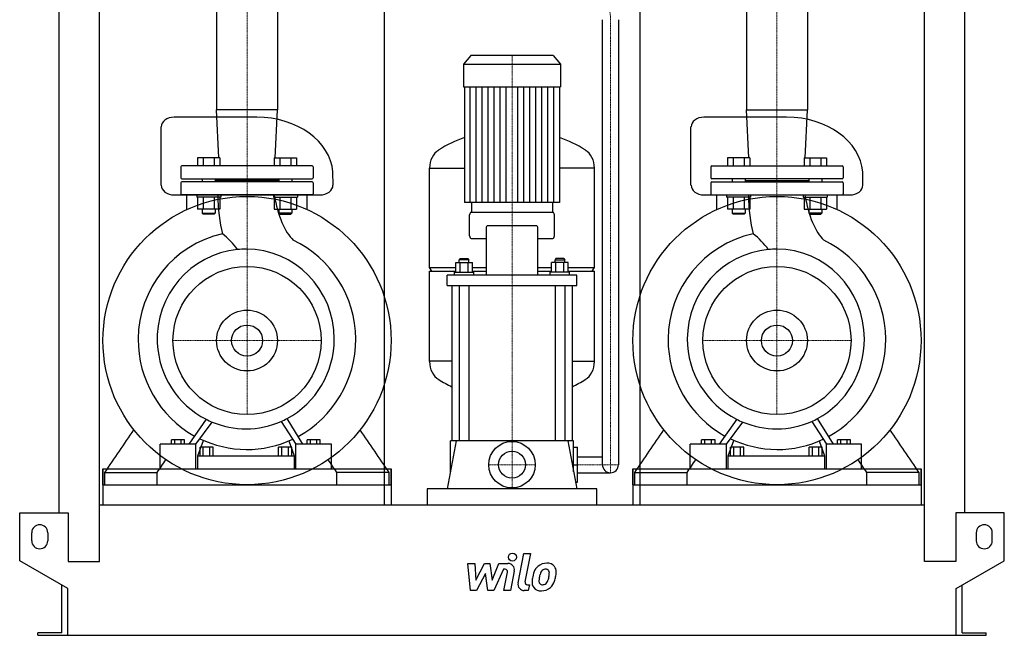
# Model space of a CAD drawing. Extents: x -615 to 615, y 0 to 1540.
# Drawn here: x -615 to 615, y 0 to 769 of the extents above; entities that cross this region are included whole.
import ezdxf

# ---------------------------------------------------------------- set-up
doc = ezdxf.new("R2010")
doc.units = 0
doc.linetypes.add('DASHDOT', pattern=[1, 0.5, -0.25, 0, -0.25])
doc.layers.get('0').update_dxf_attribs({"color": 124})
doc.layers.add('CP_AXIS', color=143, linetype='DASHDOT', lineweight=18)
doc.layers.add('CP_DETAL', color=33, linetype='Continuous')
doc.layers.add('cp_hidde', color=203, linetype='Continuous')

msp = doc.modelspace()

# ---------------------------------------------------------------- linework, layer by layer
at = {"extrusion": (0, 1, 0)}
for p, q in [((-565.5, 153), (-565.5, 1188.6)), ((565.5, 153), (565.5, 1188.6)), ((-515.5, 92), (-515.5, 1150.1)), ((515.5, 92), (515.5, 1150.1)), ((-159.5, 1125.6), (-159.5, 163)), ((159.5, 1125.6), (159.5, 163)), ((-369.1, 899), (-369.1, 655.9)), ((-292.9, 899), (-292.9, 655.9)), ((292.9, 899), (292.9, 655.9)), ((369.1, 899), (369.1, 655.9)), ((113, 213), (113, 768.6)), ((133, 768.6), (133, 213)), ((-51.4, 724), (-60.5, 712.9)), ((51.4, 724), (-51.4, 724)), ((51.4, 724), (60.5, 712.9)), ((-60.5, 712.9), (60.5, 712.9)), ((-60.5, 712.9), (-60.5, 684.8)), ((60.5, 712.9), (60.5, 684.8)), ((-60.5, 684.8), (60.5, 684.8)), ((-59.5, 684.8), (-59.5, 540.2)), ((59.5, 684.8), (59.5, 540.2)), ((-292.9, 655.9), (-369.1, 655.9)), ((-366.1, 596), (-369.1, 655.9)), ((-295.9, 596), (-292.9, 655.9)), ((292.9, 655.9), (369.1, 655.9)), ((295.9, 596), (292.9, 655.9)), ((366.1, 596), (369.1, 655.9)), ((-318.9, 647), (-422.2, 647)), ((343.1, 647), (239.8, 647)), ((-413.5, 585), (-413.5, 571)), ((-249.5, 586), (-412.5, 586)), ((-248.5, 585), (-248.5, 571)), ((-103, 459.4), (-103, 583.4)), ((-103, 583.1), (-59.5, 583.1)), ((103, 583.1), (59.5, 583.1)), ((103, 459.4), (103, 583.4)), ((248.5, 585), (248.5, 571)), ((249.5, 586), (412.5, 586)), ((413.5, 585), (413.5, 571)), ((-412.5, 570), (-249.5, 570)), ((-249.5, 566), (-412.5, 566)), ((-386.9, 570), (-386.9, 566)), ((-370.9, 570), (-370.9, 566)), ((-291.1, 568), (-370.9, 568)), ((-291.1, 570), (-291.1, 566)), ((-275.1, 570), (-275.1, 566)), ((412.5, 570), (249.5, 570)), ((249.5, 566), (412.5, 566)), ((275.1, 570), (275.1, 566)), ((291.1, 570), (291.1, 566)), ((291.1, 568), (370.9, 568)), ((370.9, 570), (370.9, 566)), ((386.9, 570), (386.9, 566)), ((-413.5, 565), (-413.5, 551)), ((-248.5, 565), (-248.5, 551)), ((248.5, 565), (248.5, 551)), ((413.5, 565), (413.5, 551)), ((-422.2, 549.8), (-239.8, 549.8)), ((-249.5, 550), (-412.5, 550)), ((-406.1, 531.6), (-406.1, 549.8)), ((-255.9, 531.6), (-255.9, 549.8)), ((239.8, 549.8), (422.2, 549.8)), ((249.5, 550), (412.5, 550)), ((255.9, 531.6), (255.9, 549.8)), ((406.1, 531.6), (406.1, 549.8)), ((-365, 532.2), (-392.7, 532.2)), ((-297, 532.2), (-269.3, 532.2)), ((-50.5, 540.2), (-50.5, 528)), ((50.5, 540.2), (50.5, 528)), ((297, 532.2), (269.3, 532.2)), ((365, 532.2), (392.7, 532.2)), ((-53, 498.6), (-53, 524.8)), ((51, 528), (-51, 528)), ((53, 498.6), (53, 524.8)), ((-32.4, 508.2), (-32.4, 449.6)), ((30.4, 511.4), (-30.4, 511.4)), ((32.4, 449.6), (32.4, 508.2)), ((-51, 495.4), (-32.4, 495.4)), ((32.4, 495.4), (51, 495.4)), ((-64.8, 470.3), (-65.8, 468.7)), ((-53.8, 468.7), (-65.8, 468.7)), ((-65.8, 465.5), (-65.8, 468.7)), ((-64.8, 470.3), (-54.8, 470.3)), ((-54.8, 470.3), (-53.8, 468.7)), ((-53.8, 465.5), (-53.8, 468.7)), ((54.8, 470.3), (53.8, 468.7)), ((53.8, 468.7), (65.8, 468.7)), ((53.8, 465.5), (53.8, 468.7)), ((64.8, 470.3), (54.8, 470.3)), ((64.8, 470.3), (65.8, 468.7)), ((65.8, 465.5), (65.8, 468.7)), ((-103, 459.4), (-70.1, 459.4)), ((-100, 454.7), (-103, 459.4)), ((-70.1, 453.6), (-70.1, 465.5)), ((-70.1, 465.5), (-49.4, 465.5)), ((-64.9, 453.6), (-64.9, 465.5)), ((-54.6, 453.6), (-54.6, 465.5)), ((-49.4, 453.6), (-49.4, 465.5)), ((-49.4, 459.4), (-32.4, 459.4)), ((32.4, 459.4), (49.4, 459.4)), ((49.4, 453.6), (49.4, 465.5)), ((70.1, 465.5), (49.4, 465.5)), ((54.6, 453.6), (54.6, 465.5)), ((64.9, 453.6), (64.9, 465.5)), ((70.1, 453.6), (70.1, 465.5)), ((70.1, 459.4), (103, 459.4)), ((100, 454.7), (103, 459.4)), ((-103, 454.7), (-70.1, 454.7)), ((-103, 341.8), (-103, 454.7)), ((-81, 436.8), (-81, 449.6)), ((81, 449.6), (-81, 449.6)), ((-71.8, 453.6), (-47.8, 453.6)), ((-71.8, 449.6), (-71.8, 453.6)), ((-49.4, 454.7), (-32.4, 454.7)), ((-47.8, 449.6), (-47.8, 453.6)), ((32.4, 454.7), (49.4, 454.7)), ((71.8, 453.6), (47.8, 453.6)), ((47.8, 449.6), (47.8, 453.6)), ((70.1, 454.7), (103, 454.7)), ((71.8, 449.6), (71.8, 453.6)), ((81, 436.8), (81, 449.6)), ((103, 341.8), (103, 454.7)), ((-81, 436.8), (81, 436.8)), ((-75, 436.8), (-75, 243)), ((-65.8, 436.8), (-65.8, 243)), ((-53.8, 436.8), (-53.8, 243)), ((53.8, 436.8), (53.8, 243)), ((65.8, 436.8), (65.8, 243)), ((75, 436.8), (75, 243)), ((-75, 342.1), (-103, 342.1)), ((75, 342.1), (103, 342.1)), ((-279.7, 268.6), (-279.7, 268.6)), ((-278.1, 265.9), (-278, 265.9)), ((383, 268.6), (383, 268.6)), ((384.7, 265.9), (384.7, 265.9)), ((-439.6, 208), (-439.6, 238.8)), ((-394.8, 238.8), (-439.6, 238.8)), ((-425.5, 238.8), (-425.5, 244)), ((-409, 244), (-425.5, 244)), ((-421.4, 238.8), (-421.4, 244)), ((-413.1, 238.8), (-413.1, 244)), ((-409, 238.8), (-409, 244)), ((-394.8, 208), (-394.8, 238.8)), ((-392.6, 224), (-385.4, 243.4)), ((-389.7, 224), (-389.7, 235)), ((-373.1, 235), (-389.7, 235)), ((-385.6, 224), (-385.6, 235)), ((-377.3, 224), (-377.3, 235)), ((-373.1, 224), (-373.1, 235)), ((-291.5, 224), (-291.5, 235)), ((-275.1, 235), (-291.5, 235)), ((-287.4, 224), (-287.4, 235)), ((-279.2, 224), (-279.2, 235)), ((-278.9, 242.6), (-272.2, 224)), ((-275.1, 224), (-275.1, 235)), ((-270, 208), (-270, 238.8)), ((-225.6, 238.8), (-270, 238.8)), ((-256, 238.8), (-256, 244)), ((-239.6, 244), (-256, 244)), ((-251.9, 238.8), (-251.9, 244)), ((-243.7, 238.8), (-243.7, 244)), ((-239.6, 238.8), (-239.6, 244)), ((-225.6, 208), (-225.6, 238.8)), ((-69.8, 243), (-81, 183)), ((77, 243), (-77, 243)), ((-77, 204.3), (-77, 243)), ((69.8, 243), (81, 183)), ((77, 204.3), (77, 243)), ((77, 235), (82, 235)), ((82, 191), (82, 235)), ((222.6, 208), (222.6, 238.8)), ((267.8, 238.8), (222.6, 238.8)), ((236.9, 238.8), (236.9, 244)), ((253.6, 244), (236.9, 244)), ((241, 238.8), (241, 244)), ((249.4, 238.8), (249.4, 244)), ((253.6, 238.8), (253.6, 244)), ((267.8, 208), (267.8, 238.8)), ((270, 224), (277.3, 243.4)), ((273, 224), (273, 235)), ((289.7, 235), (273, 235)), ((277.2, 224), (277.2, 235)), ((285.5, 224), (285.5, 235)), ((289.7, 224), (289.7, 235)), ((371.3, 224), (371.3, 235)), ((387.6, 235), (371.3, 235)), ((375.4, 224), (375.4, 235)), ((383.5, 224), (383.5, 235)), ((383.8, 242.6), (390.5, 224)), ((387.6, 224), (387.6, 235)), ((392.7, 208), (392.7, 238.8)), ((436.7, 238.8), (392.7, 238.8)), ((406.5, 238.8), (406.5, 244)), ((422.8, 244), (406.5, 244)), ((410.6, 238.8), (410.6, 244)), ((418.7, 238.8), (418.7, 244)), ((422.8, 238.8), (422.8, 244)), ((436.7, 208), (436.7, 238.8)), ((-392.6, 208), (-392.6, 224)), ((-392.6, 224), (-272.2, 224)), ((-272.2, 224), (-272.2, 208)), ((82, 223), (113, 223)), ((270, 208), (270, 224)), ((270, 224), (390.5, 224)), ((390.5, 224), (390.5, 208)), ((77, 213), (82, 213)), ((-511, 208), (-511, 163)), ((-511, 188), (-511, 208)), ((-508.6, 188), (-508.6, 203.3)), ((-443.2, 188), (-443.2, 203.3)), ((-218.8, 188), (-218.8, 203.3)), ((-153.4, 188), (-153.4, 203.3)), ((-151, 208), (-151, 163)), ((-151, 188), (-151, 208)), ((82, 203), (123, 203)), ((151, 208), (151, 163)), ((151, 188), (151, 208)), ((153.4, 188), (153.4, 203.3)), ((218.8, 188), (218.8, 203.3)), ((443.2, 188), (443.2, 203.3)), ((508.6, 188), (508.6, 203.3)), ((511, 208), (511, 163)), ((511, 188), (511, 208)), ((-511, 188), (-151, 188)), ((79.5, 191), (82, 191)), ((151, 188), (511, 188)), ((-106, 183), (-106, 163)), ((106, 183), (-106, 183)), ((106, 163), (106, 183)), ((-515.5, 163), (515.5, 163)), ((-615, 93), (-615, 153)), ((-615, 153), (-554.5, 153)), ((-554.5, 153), (-554.5, 92)), ((554.5, 153), (554.5, 92)), ((615, 153), (554.5, 153)), ((615, 93), (615, 153)), ((-600, 118), (-600, 128)), ((-580, 128), (-580, 118)), ((580, 128), (580, 118)), ((600, 118), (600, 128)), ((-555, 58.4), (-615, 93)), ((-554.5, 92), (-515.5, 92)), ((554.5, 92), (515.5, 92)), ((555, 58.4), (615, 93)), ((-562.5, 3), (-562.5, 62.7)), ((562.5, 3), (562.5, 62.7)), ((-555, 0), (-555, 58.4)), ((555, 0), (555, 58.4)), ((-592.5, 0), (-592.5, 3)), ((-562.5, 3), (-592.5, 3)), ((555, 0), (592.5, 0)), ((562.5, 3), (592.5, 3)), ((592.5, 0), (592.5, 3))]:
    msp.add_line(p, q, dxfattribs=at)
for p, q in [((-438.4, 562.1), (-438.4, 634.7)), ((223.6, 562.1), (223.6, 634.7)), ((-223.6, 562.1), (-223.8, 578.6)), ((438.4, 562.1), (438.2, 578.6)), ((59.5, 540.2), (-59.5, 540.2)), ((-261.1, 238.8), (-281, 270.6)), ((401.5, 238.8), (381.8, 270.6)), ((-382.1, 269.8), (-403.8, 238.8)), ((-394.8, 238.8), (-374.6, 266.3)), ((-288.3, 267.1), (-270, 238.8)), ((280.7, 269.8), (258.8, 238.8)), ((267.8, 238.8), (288.2, 266.3)), ((374.5, 267.1), (392.7, 238.8)), ((-511, 208), (-151, 208)), ((-508.6, 203.3), (-443.2, 203.3)), ((-439.6, 208), (-394.8, 208)), ((-392.6, 208), (-272.2, 208)), ((-270, 208), (-225.6, 208)), ((-153.4, 203.3), (-218.8, 203.3)), ((151, 208), (511, 208)), ((153.4, 203.3), (218.8, 203.3)), ((222.6, 208), (267.8, 208)), ((270, 208), (390.5, 208)), ((392.7, 208), (436.7, 208)), ((508.6, 203.3), (443.2, 203.3)), ((-592.5, 0), (555, 0))]:
    msp.add_line(p, q)
at = {"extrusion": (0, -1, 0)}
for p, q in [((-392.7, 596), (-392.7, 586)), ((-365, 596), (-392.7, 596)), ((-385.8, 596), (-385.8, 586)), ((-371.9, 596), (-371.9, 586)), ((-365, 596), (-365, 586)), ((-297, 596), (-297, 586)), ((-297, 596), (-269.3, 596)), ((-290.1, 596), (-290.1, 586)), ((-276.2, 596), (-276.2, 586)), ((-269.3, 596), (-269.3, 586)), ((269.3, 596), (269.3, 586)), ((297, 596), (269.3, 596)), ((276.2, 596), (276.2, 586)), ((290.1, 596), (290.1, 586)), ((297, 596), (297, 586)), ((365, 596), (365, 586)), ((365, 596), (392.7, 596)), ((371.9, 596), (371.9, 586)), ((385.8, 596), (385.8, 586)), ((392.7, 596), (392.7, 586)), ((-393.9, 550), (-393.9, 547)), ((-363.9, 547), (-393.9, 547)), ((-392.7, 547), (-392.7, 532.2)), ((-385.8, 547), (-385.8, 532.2)), ((-371.9, 547), (-371.9, 532.2)), ((-365, 547), (-365, 532.2)), ((-363.9, 550), (-363.9, 547)), ((-298.1, 550), (-298.1, 547)), ((-298.1, 547), (-268.1, 547)), ((-297, 547), (-297, 532.2)), ((-290.1, 547), (-290.1, 532.2)), ((-276.2, 547), (-276.2, 532.2)), ((-269.3, 547), (-269.3, 532.2)), ((-268.1, 550), (-268.1, 547)), ((268.1, 550), (268.1, 547)), ((298.1, 547), (268.1, 547)), ((269.3, 547), (269.3, 532.2)), ((276.2, 547), (276.2, 532.2)), ((290.1, 547), (290.1, 532.2)), ((297, 547), (297, 532.2)), ((298.1, 550), (298.1, 547)), ((363.9, 550), (363.9, 547)), ((363.9, 547), (393.9, 547)), ((365, 547), (365, 532.2)), ((371.9, 547), (371.9, 532.2)), ((385.8, 547), (385.8, 532.2)), ((392.7, 547), (392.7, 532.2)), ((393.9, 550), (393.9, 547)), ((-386.9, 532.2), (-386.9, 527)), ((-370.9, 532.2), (-370.9, 527)), ((-291.1, 532.2), (-291.1, 527)), ((-275.1, 532.2), (-275.1, 527)), ((275.1, 532.2), (275.1, 527)), ((291.1, 532.2), (291.1, 527)), ((370.9, 532.2), (370.9, 527)), ((386.9, 532.2), (386.9, 527)), ((-386.9, 527), (-370.9, 527)), ((-385.9, 526), (-386.9, 527)), ((-371.9, 526), (-385.9, 526)), ((-371.9, 526), (-370.9, 527)), ((-275.1, 527), (-291.1, 527)), ((-290.1, 526), (-291.1, 527)), ((-290.1, 526), (-276.1, 526)), ((-276.1, 526), (-275.1, 527)), ((275.1, 527), (291.1, 527)), ((276.1, 526), (275.1, 527)), ((290.1, 526), (276.1, 526)), ((290.1, 526), (291.1, 527)), ((386.9, 527), (370.9, 527)), ((371.9, 526), (370.9, 527)), ((371.9, 526), (385.9, 526)), ((385.9, 526), (386.9, 527))]:
    msp.add_line(p, q, dxfattribs=at)
for centre, radius in [((-331, 368), 180), ((331, 368), 180), ((-331, 368), 92.5), ((331, 368), 92.5), ((-331, 368), 19.4), ((331, 368), 19.4), ((0, 213), 29)]:
    msp.add_circle(centre, radius)
for centre, radius, start, end in [((-412.5, 585), 1, 90, 180), ((-249.5, 585), 1, 0, 90), ((249.5, 585), 1, 90, 180), ((412.5, 585), 1, 0, 90), ((-412.5, 571), 1, 180, 270), ((-412.5, 565), 1, 90, 180), ((-249.5, 571), 1, 270, 0), ((-249.5, 565), 1, 0, 90), ((249.5, 571), 1, 180, 270), ((249.5, 565), 1, 90, 180), ((412.5, 571), 1, 270, 0), ((412.5, 565), 1, 0, 90), ((-412.5, 551), 1, 180, 270), ((-249.5, 551), 1, 270, 0), ((249.5, 551), 1, 180, 270), ((412.5, 551), 1, 270, 0), ((123, 213), 10, 180, 270), ((123, 213), 10, 270, 0), ((-590, 128), 10, 0, 180), ((590, 128), 10, 0, 180), ((-590, 118), 10, 180, 0), ((590, 118), 10, 180, 0)]:
    msp.add_arc(centre, radius, start, end)
for centre, major_axis, ratio, start_param, end_param in [((-422.2, 634.7), (-16.1, 0), 0.761801, -1.570796, 0), ((-318.9, 574.4), (-95.2, 0), 0.761801, -3.084036, -1.570796), ((239.8, 634.7), (-16.1, 0), 0.761801, -1.570796, 0), ((343.1, 574.4), (-95.2, 0), 0.761801, -3.084036, -1.570796), ((0, 378.6), (0, 253.6), 0.816327, 0.291553, 0.458228), ((0, 378.6), (0, 253.6), 0.816327, -0.458228, -0.291553), ((-82.5, 583.4), (0, 25.1), 0.816327, 0.458228, 1.570796), ((82.5, 583.4), (0, 25.1), 0.816327, -1.570796, -0.458228), ((-422.2, 562.1), (-16.1, 0), 0.761801, 0, 1.570796), ((-239.8, 562.1), (-16.1, 0), 0.761801, 1.570796, 3.141593), ((239.8, 562.1), (-16.1, 0), 0.761801, 0, 1.570796), ((422.2, 562.1), (-16.1, 0), 0.761801, 1.570796, 3.141593), ((-341.9, 554.4), (0, 83.3), 0.309215, 1.623229, 2.261267), ((-258.6, 590.8), (0, 104), 0.401716, 1.97389, 2.784777), ((321.2, 554.4), (0, 83.3), 0.311918, 1.623229, 2.261267), ((404, 590.8), (0, 104), 0.39829, 1.97389, 2.784777), ((-51, 524.8), (0, 3.19), 0.627168, 0, 1.570796), ((51, 524.8), (0, 3.19), 0.627168, -1.570796, 0), ((-30.4, 508.2), (0, 3.19), 0.627168, 0, 1.570796), ((30.4, 508.2), (0, 3.19), 0.627168, -1.570796, 0), ((-332.9, 369), (0, 135.5), 0.989509, 0.216577, 1.563707), ((-415.7, 429.6), (0, 90.1), 0.989509, -0.954854, -0.649522), ((-331, 368), (0, 138.5), 0.981968, -1.556547, -0.439097), ((-51, 498.6), (0, 3.19), 0.627168, 1.570796, 3.141593), ((51, 498.6), (0, 3.19), 0.627168, 3.141593, 4.712389), ((330.2, 369), (0, 135.5), 0.998159, 0.216577, 1.563707), ((246.8, 429.6), (0, 90.1), 0.998159, -0.954854, -0.649522), ((332.2, 368), (0, 138.5), 0.973595, -1.556547, -0.439097), ((-332.2, 370), (0, 112.2), 0.989509, 0.096799, 1.619196), ((-332.2, 370), (0, 112.2), 0.989509, 0, 0.096799), ((-332.2, 370), (0, 112.2), 0.982048, -1.570796, 0), ((331, 370), (0, 112.2), 0.998159, 0.096799, 1.570796), ((331, 370), (0, 112.2), 0.998159, 0, 0.096799), ((331, 370), (0, 112.2), 0.973595, -1.570796, 0), ((-330, 369.7), (0, 138.5), 0.989509, 1.569079, 2.632322), ((-332.2, 370), (0, 112.2), 0.981968, 3.625003, 4.712389), ((-331.5, 370.9), (0, 139), 0.981968, 3.633187, 4.70576), ((333.2, 369.7), (0, 138.5), 0.998159, 1.569079, 2.632322), ((331, 370), (0, 112.2), 0.998159, 1.570796, 2.675325), ((331, 370), (0, 112.2), 0.973595, 3.625003, 4.712389), ((331.7, 370.9), (0, 139), 0.973595, 3.633187, 4.70576), ((-332.2, 370), (0, 112.2), 0.989509, 1.619196, 2.675325), ((-82.5, 341.8), (0, 25.1), 0.817183, 1.570796, 2.683365), ((82.5, 341.8), (0, 25.1), 0.817183, 3.59982, 4.712389), ((0, 546.5), (0, 253.3), 0.817183, 2.683365, 2.770838), ((0, 546.5), (0, 253.3), 0.817183, 3.512347, 3.59982), ((-332.2, 370), (0, 112.2), 0.981968, 3.550897, 3.625003), ((331, 370), (0, 112.2), 0.973595, 3.550897, 3.625003), ((-332.2, 370), (0, 112.2), 0.989509, 2.675325, 2.749609), ((-373.8, 268.5), (0, 4.52), 0.989509, 2.647934, 2.64987), ((-332.2, 370), (0, 112.2), 0.989509, 2.749609, 3.141593), ((-332.2, 370), (0, 112.2), 0.98217, 3.141593, 3.550897), ((331, 370), (0, 112.2), 0.998159, 2.675325, 2.749609), ((289.1, 268.5), (0, 4.52), 0.998159, 2.647934, 2.64987), ((331, 370), (0, 112.2), 0.998159, 2.749609, 3.141593), ((331, 370), (0, 112.2), 0.973595, 3.141593, 3.550897), ((-331.2, 369.3), (0, 137.3), 0.989509, 2.694738, 3.134501), ((-331.1, 370.3), (0, 138.3), 0.98212, 3.133907, 3.576349), ((332, 369.3), (0, 137.3), 0.998159, 2.694738, 3.134501), ((332, 370.3), (0, 138.3), 0.973595, 3.133907, 3.576349)]:
    msp.add_ellipse(centre, major_axis=major_axis, ratio=ratio, start_param=start_param, end_param=end_param)
for points in [[(-508.6, 203.3), (-496.5, 221.1), (-484.4, 238.8), (-472.3, 256.6)], [(-153.4, 203.3), (-165.5, 221.1), (-177.6, 238.8), (-189.7, 256.6)], [(153.4, 203.3), (165.5, 221.1), (177.6, 238.8), (189.7, 256.6)], [(508.6, 203.3), (496.5, 221.1), (484.4, 238.8), (472.3, 256.6)], [(-443.2, 203.3), (-439.6, 208.6), (-436, 213.9), (-432.4, 219.2)], [(-218.8, 203.3), (-222.4, 208.6), (-226, 213.9), (-229.6, 219.2)], [(218.8, 203.3), (222.4, 208.6), (226, 213.9), (229.6, 219.2)], [(443.2, 203.3), (439.6, 208.6), (436, 213.9), (432.4, 219.2)]]:
    msp.add_open_spline(points, degree=3)
at = {"layer": 'CP_AXIS'}
for p, q in [((-331, 1338), (-331, 550)), ((331, 1338), (331, 550)), ((123, 203), (123, 768.6)), ((0, 242), (0, 724)), ((-331, 550), (-331, 275.5)), ((331, 550), (331, 275.5)), ((-423.5, 368), (-238.5, 368)), ((238.5, 368), (423.5, 368)), ((0, 184), (0, 242)), ((-29, 213), (29, 213)), ((82, 213), (133, 213))]:
    msp.add_line(p, q, dxfattribs=at)
msp.add_ellipse((-88.1, 769.6), major_axis=(-211.1, 0), ratio=0.520279, start_param=3.132785, end_param=3.598098, dxfattribs=at)
at = {"layer": 'CP_DETAL'}
for p, q in [((-52.1, 540.2), (-52.1, 684.8)), ((-44.6, 540.2), (-44.6, 684.8)), ((-37.2, 540.2), (-37.2, 684.8)), ((-29.8, 540.2), (-29.8, 684.8)), ((-22.3, 540.2), (-22.3, 684.8)), ((-14.9, 540.2), (-14.9, 684.8)), ((-7.4, 540.2), (-7.4, 684.8)), ((7.4, 540.2), (7.4, 684.8)), ((14.9, 540.2), (14.9, 684.8)), ((22.3, 540.2), (22.3, 684.8)), ((29.7, 540.2), (29.7, 684.8)), ((37.2, 540.2), (37.2, 684.8)), ((44.6, 540.2), (44.6, 684.8)), ((52.1, 540.2), (52.1, 684.8)), ((7.6, 65.5), (14.7, 102.1)), ((14.7, 102.1), (23.1, 102.1)), ((23.1, 102.1), (16.2, 66.6)), ((-55.2, 89.7), (-46.5, 89.7)), ((-51.7, 55.9), (-55.2, 89.7)), ((-46.5, 89.7), (-45.1, 68.8)), ((-45.1, 68.8), (-34.2, 89.7)), ((-34.2, 89.7), (-27.6, 89.7)), ((-27.6, 89.7), (-24.8, 68.8)), ((-24.8, 68.8), (-16.3, 89.7)), ((-16.3, 89.7), (-5, 89.7)), ((-33.1, 77.1), (-44.3, 55.9)), ((-30.2, 55.9), (-33.1, 77.1)), ((-10.7, 82.6), (-22.8, 55.9)), ((-8.7, 82.6), (-10.7, 82.6)), ((-10.2, 55.9), (-5.8, 79)), ((2.8, 80.2), (-1.8, 55.9)), ((19.2, 63.1), (21.8, 63.1)), ((21.8, 63.1), (20.4, 55.9)), ((-44.3, 55.9), (-51.7, 55.9)), ((-22.8, 55.9), (-30.2, 55.9)), ((-1.8, 55.9), (-10.2, 55.9)), ((20.4, 55.9), (15.4, 55.9))]:
    msp.add_line(p, q, dxfattribs=at)
msp.add_circle((0.6, 97.6), 5, dxfattribs=at)
for centre, radius, start, end in [((-5, 81.7), 8, 349.1463, 90.1097), ((43.3, 73.3), 16.8, 89.3287, 131.1984), ((44.2, 78.5), 11.6, 39.8625, 93.7877), ((-8.7, 79.6), 3, 349.1282, 90.0361), ((55.1, 68.3), 29.6, 153.1115, 171.0742), ((42.5, 74), 15.7, 130.4936, 150.8647), ((79.3, 64.2), 45.9, 165.0104, 169.1866), ((43.9, 74.3), 9.07, 132.3225, 168.5446), ((41.9, 76.3), 6.2, 88.6944, 130.5967), ((42.1, 76.8), 5.66, 69.364, 91.2833), ((42.8, 78.7), 3.72, 38.8919, 68.6227), ((41.6, 78.1), 5.04, 358.4755, 35.933), ((14.5, 78.8), 32.1, 349.3761, 358.4794), ((45, 79.8), 10.2, 357.2175, 36.9176), ((21.3, 80), 34, 347.7846, 358.7587), ((15.4, 63.9), 8, 169.0042, 270), ((19.2, 66.1), 3, 169.0041, 270), ((65.1, 64.7), 40.1, 168.3333, 176.5259), ((35.5, 66), 10.5, 173.443, 216.7902), ((62.7, 66.7), 29.1, 167.8511, 176.8316), ((38.9, 67.7), 5.28, 173.0647, 215.6723), ((37.9, 67.4), 4.25, 220.254, 274.7357), ((37.2, 78), 14.9, 274.1845, 282.2301), ((38.5, 69.3), 6.2, 287.2372, 310.2783), ((37.5, 70.4), 7.61, 311.1381, 334.8162), ((21.1, 77.2), 25.4, 336.5302, 350.0633), ((37.1, 72.3), 16.7, 311.0023, 344.0583), ((5.7, 82.2), 49.6, 343.0634, 349.1605), ((35.9, 66.8), 11.3, 219.1176, 274.2411), ((36.9, 72.7), 17.2, 269.6738, 310.639)]:
    msp.add_arc(centre, radius, start, end, dxfattribs=at)
at = {"layer": 'cp_hidde'}
for centre, radius in [((-331, 368), 38), ((331, 368), 38), ((0, 213), 16.8)]:
    msp.add_circle(centre, radius, dxfattribs=at)

doc.saveas('drawing.dxf')
